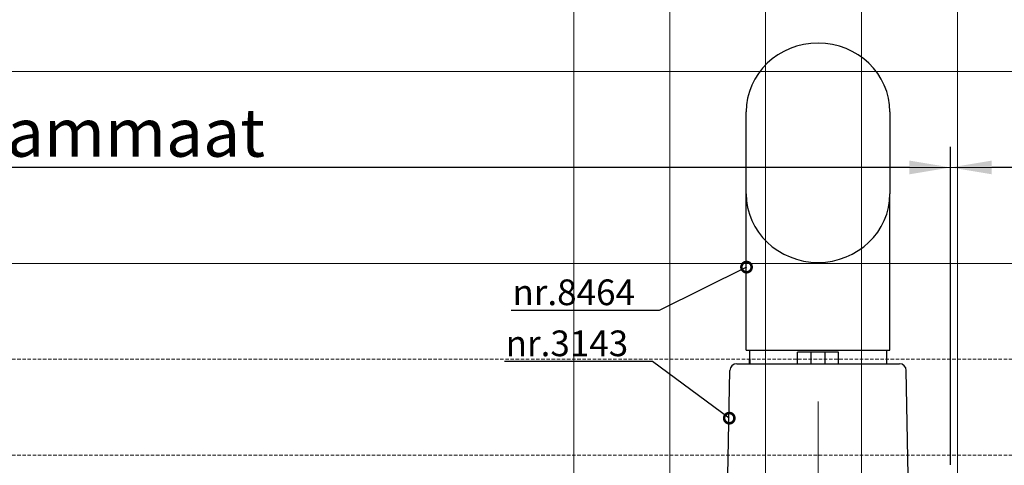
# Model space of a CAD drawing. Units: millimetres. Extents: x -113345 to 419972, y -95637 to 66252.
# Drawn here: x 375737 to 375881, y -14816 to -14751 of the extents above; entities that cross this region are included whole.
import ezdxf
from ezdxf import colors
from ezdxf.entities.mleader import LeaderData, LeaderLine
from ezdxf.math import Vec2, Vec3

# ---------------------------------------------------------------- set-up
doc = ezdxf.new("R2010")
doc.units = ezdxf.units.MM
doc.linetypes.add('DASHED', pattern=[0.75, 0.5, -0.25])
doc.layers.add('0_Hulplijnen', color=11, linetype='Continuous', lineweight=5, plot=False, transparency=0.5)
doc.layers.add('1_Bemating', color=10, linetype='Continuous', lineweight=13)
doc.layers.add('2_lijn_0.25', color=6, linetype='Continuous', lineweight=25)
doc.styles.add('ARIAL', font='arial.ttf')
doc.dimstyles.new('META1_3', dxfattribs={"dimscale": 3, "dimtxt": 2.35, "dimasz": 2, "dimexe": 1, "dimexo": 1, "dimgap": 0.5, "dimtad": 1, "dimdec": 0, "dimrnd": 0.1, "dimzin": 12, "dimtxsty": 'ARIAL', "dimcen": 5, "dimclrd": 256, "dimclre": 149, "dimclrt": 7, "dimadec": 1, "dimazin": 3, "dimtp": 0.1, "dimtm": 0.1, "dimtfac": 1, "dimtdec": 0, "dimtix": 1, "dimtmove": 1, "dimatfit": 1, "dimfxl": 1, "dimtfill": 1, "dimtolj": 1, "dimtzin": 0, "dimarcsym": 0})

# ---------------------------------------------------------------- blocks, each defined once
blk = doc.blocks.new('hulpkader 4')
at = {"layer": '0_Hulplijnen', "linetype": 'Continuous'}
for p, q in [((-255, -500), (-255, 0)), ((-241, -500), (-241, 0)), ((-227, -500), (-227, 0))]:
    blk.add_line(p, q, dxfattribs=at)
at = {"layer": '0_Hulplijnen', "linetype": 'DASHED'}
for p, q in [((-213, -500), (-213, 0)), ((-199, -500), (-199, 0))]:
    blk.add_line(p, q, dxfattribs=at)
at = {"layer": '0_Hulplijnen'}
for points in [[(-283, -346), (0, -346)], [(-283, -360), (0, -360)], [(-283, -374), (0, -374)], [(-283, -388), (0, -388)], [(-283, -402), (0, -402)]]:
    blk.add_lwpolyline(points, dxfattribs=at)
blk = doc.blocks.new('Greep_MDK')
at = {"layer": '0_Hulplijnen'}
blk.add_line((0, 11.15), (0, -10.8), dxfattribs=at)
at = {"layer": '2_lijn_0.25'}
for p, q in [((-13.15, 0), (-12.88, -15.32)), ((13.15, 0), (-13.15, 0)), ((13.15, 0), (12.88, -15.32)), ((11.88, -16.3), (-11.88, -16.3)), ((-10, -18.3), (-10, -16.3)), ((-3, -16.3), (-3, -18)), ((-0.99, -18), (-0.99, -16.3)), ((1, -16.3), (1, -18)), ((1.01, -16.3), (1.01, -18)), ((3, -16.3), (3, -18)), ((9.95, -17), (9.95, -16.3)), ((9.95, -17), (10, -17)), ((10, -16.3), (10, -17)), ((10, -18.3), (10, -17)), ((10.5, -18.3), (-10.5, -18.3)), ((-10.5, -18.3), (-10.5, -41.13)), ((-3, -18), (-0.99, -18)), ((-0.99, -18), (1, -18)), ((1.01, -18), (1, -18)), ((1.01, -18), (3, -18)), ((10.5, -18.3), (10.5, -41.13)), ((-10.5, -53.07), (-10.5, -41.13)), ((10.5, -41.13), (10.5, -53.07))]:
    blk.add_line(p, q, dxfattribs=at)
for centre, start, end in [((-11.88, -15.3), 181, 270), ((11.88, -15.3), 270, 359)]:
    blk.add_arc(centre, 1, start, end, dxfattribs=at)
for centre, major_axis, start_param, end_param in [((0, -41.13), (-10.5, 0), 3.141593, 6.283185), ((0, -53.07), (10.5, 0), 3.141593, 4.712389), ((0, -53.07), (10.5, 0), 4.712389, 6.283185)]:
    blk.add_ellipse(centre, major_axis=major_axis, ratio=0.955224, start_param=start_param, end_param=end_param, dxfattribs=at)
blk = doc.blocks.new('*D20709')
at = {"layer": '1_Bemating', "color": 149, "lineweight": -2, "transparency": 16777216}
for p, q in [((375873, -14816.09), (375873, -14769.68)), ((375902, -14906.68), (375902, -14769.68))]:
    blk.add_line(p, q, dxfattribs=at)
at = {"layer": '1_Bemating', "lineweight": -2, "transparency": 16777216}
blk.add_line((375896, -14772.68), (375879, -14772.68), dxfattribs=at)
at = {"layer": '1_Bemating', "transparency": 16777216}
for points in [[(375879, -14771.68), (375879, -14773.68), (375873, -14772.68)], [(375896, -14771.68), (375896, -14773.68), (375902, -14772.68)]]:
    blk.add_solid(points, dxfattribs=at)
at = {"layer": 'Defpoints', "color": 0, "transparency": 16777216}
for p in [(375873, -14772.68), (375873, -14819.09), (375902, -14909.68)]:
    blk.add_point(p, dxfattribs=at)
at = {"layer": '1_Bemating', "color": 7, "transparency": 16777216, "insert": (375887.5, -14767.58), "char_height": 7.05, "attachment_point": 5, "style": 'ARIAL', "bg_fill": 3, "box_fill_scale": 1.1, "bg_fill_color": 256, "bg_fill_true_color": 13158600, "bg_fill_transparency": 0}
blk.add_mtext('\\A1;29', dxfattribs=at)
blk = doc.blocks.new('*D20719')
at = {"layer": '1_Bemating', "color": 149, "lineweight": -2, "transparency": 16777216}
for p, q in [((375626, -14926.68), (375626, -14769.68)), ((375873, -14815.59), (375873, -14769.68))]:
    blk.add_line(p, q, dxfattribs=at)
at = {"layer": '1_Bemating', "lineweight": -2, "transparency": 16777216}
blk.add_line((375867, -14772.68), (375632, -14772.68), dxfattribs=at)
at = {"layer": '1_Bemating', "transparency": 16777216}
for points in [[(375632, -14771.68), (375632, -14773.68), (375626, -14772.68)], [(375867, -14771.68), (375867, -14773.68), (375873, -14772.68)]]:
    blk.add_solid(points, dxfattribs=at)
at = {"layer": 'Defpoints', "color": 0, "transparency": 16777216}
for p in [(375626, -14772.68), (375873, -14818.59), (375626, -14929.68)]:
    blk.add_point(p, dxfattribs=at)
at = {"layer": '1_Bemating', "color": 7, "transparency": 16777216, "insert": (375749.5, -14767.59), "char_height": 7.05, "attachment_point": 5, "style": 'ARIAL', "bg_fill": 3, "box_fill_scale": 1.1, "bg_fill_color": 256, "bg_fill_true_color": 13158600, "bg_fill_transparency": 0}
blk.add_mtext('\\A1;raammaat', dxfattribs=at)
blk = doc.blocks.new('_DotSmall')
at = {"color": 0, "linetype": 'ByBlock', "const_width": 0.5}
blk.add_lwpolyline([(-0.0625, 0, 1), (0.0625, 0, 1)], format="xyb", close=True, dxfattribs=at)

msp = doc.modelspace()

# ---------------------------------------------------------------- block references
at = {"layer": '0_Hulplijnen', "xscale": -1, "rotation": 90}
msp.add_blockref('hulpkader 4', (375472, -15013.68), dxfattribs=at)
at = {"layer": '2_lijn_0.25', "rotation": 180}
msp.add_blockref('Greep_MDK', (375853.65, -14817.64), dxfattribs=at)

# ---------------------------------------------------------------- next in the draw order: dimensions: what is measured, and where the dimension line sits
at = {"layer": '1_Bemating'}
dim = msp.add_linear_dim(base=(375873, -14772.68), p1=(375902, -14909.68), p2=(375873, -14819.09), dimstyle='META1_3', override={"dimdec": 0, "dimrnd": 0.1}, dxfattribs=at)
dim.commit()
dim.dimension.update_dxf_attribs({"geometry": '*D20709', "text_midpoint": (375887.5, -14767.58)})

# ---------------------------------------------------------------- next in the draw order: dimensions: what is measured, and where the dimension line sits
dim = msp.add_linear_dim(base=(375626, -14772.68), p1=(375873, -14818.59), p2=(375626, -14929.68), text='raammaat', dimstyle='META1_3', override={"dimdec": 0, "dimrnd": 0.1}, dxfattribs=at)
dim.commit()
dim.dimension.update_dxf_attribs({"geometry": '*D20719', "text_midpoint": (375749.5, -14767.59)})

# ---------------------------------------------------------------- next in the draw order: leaders
ml = msp.add_multileader_mtext('Standard', dxfattribs=at)
ml.set_content('nr.8464', color=7, style='ARIAL')
ml.set_leader_properties(color=256)
ml.set_arrow_properties(name='DOTSMALL')
ml.build(insert=Vec2(0, 0))
ml.multileader.update_dxf_attribs({"text_left_attachment_type": 5, "text_right_attachment_type": 5, "dogleg_length": 0.36, "arrow_head_size": 3, "scale": 1.5})
ctx = ml.context
ctx.base_point, ctx.scale, ctx.char_height, ctx.arrow_head_size, ctx.landing_gap_size, ctx.plane_origin = Vec3(375806.75, -14793.55), 1.5, 3.75, 3, 3, Vec3(375650.42, -14133.2)
ctx.left_attachment, ctx.right_attachment, ctx.text_align_type = 5, 5, 2
notes = []
notes.append((ctx, [(0, (1, 1, 0), (375830.46, -14793.55), (-1, 0), 0.54, [(0, [(375843.21, -14787.23)], 0, [])])]))
ctx.mtext.insert, ctx.mtext.alignment, ctx.mtext.flow_direction = Vec3(375826.92, -14789.03), 3, 5
ctx.mtext.has_bg_fill, ctx.mtext.bg_color, ctx.mtext.bg_scale_factor, ctx.mtext.bg_transparency, ctx.mtext.use_window_bg_color = 1, -1027028792, 1.5, 0, 1
ml = msp.add_multileader_mtext('Standard', dxfattribs=at)
ml.set_content('nr.3143', color=7, style='ARIAL')
ml.set_leader_properties(color=256)
ml.set_arrow_properties(name='DOTSMALL')
ml.build(insert=Vec2(0, 0))
ml.multileader.update_dxf_attribs({"text_left_attachment_type": 5, "text_right_attachment_type": 5, "dogleg_length": 0.36, "arrow_head_size": 3, "scale": 1.5})
ctx = ml.context
ctx.base_point, ctx.scale, ctx.char_height, ctx.arrow_head_size, ctx.landing_gap_size, ctx.plane_origin = Vec3(375805.75, -14800.99), 1.5, 3.75, 3, 3, Vec3(375650.42, -14140.64)
ctx.left_attachment, ctx.right_attachment, ctx.text_align_type = 5, 5, 2
notes.append((ctx, [(0, (1, 1, 0), (375829.47, -14800.99), (-1, 0), 0.54, [(0, [(375840.69, -14809.28)], 0, [])])]))
ctx.mtext.insert, ctx.mtext.alignment, ctx.mtext.flow_direction = Vec3(375825.93, -14796.48), 3, 5
ctx.mtext.has_bg_fill, ctx.mtext.bg_color, ctx.mtext.bg_scale_factor, ctx.mtext.bg_transparency, ctx.mtext.use_window_bg_color = 1, -1027028792, 1.5, 0, 1
for ctx, leaders in notes:
    for number, flags, end, landing, length, lines in leaders:
        leader = LeaderData()
        leader.index, (leader.has_last_leader_line, leader.has_dogleg_vector, leader.attachment_direction) = number, flags
        leader.last_leader_point, leader.dogleg_vector, leader.dogleg_length = Vec3(end), Vec3(landing), length
        for number, points, colour, breaks in lines:
            line = LeaderLine()
            line.index, line.vertices, line.color, line.breaks = number, Vec3.list(points), colors.encode_raw_color(colour), breaks
            leader.lines.append(line)
        ctx.leaders.append(leader)

doc.saveas('drawing.dxf')
